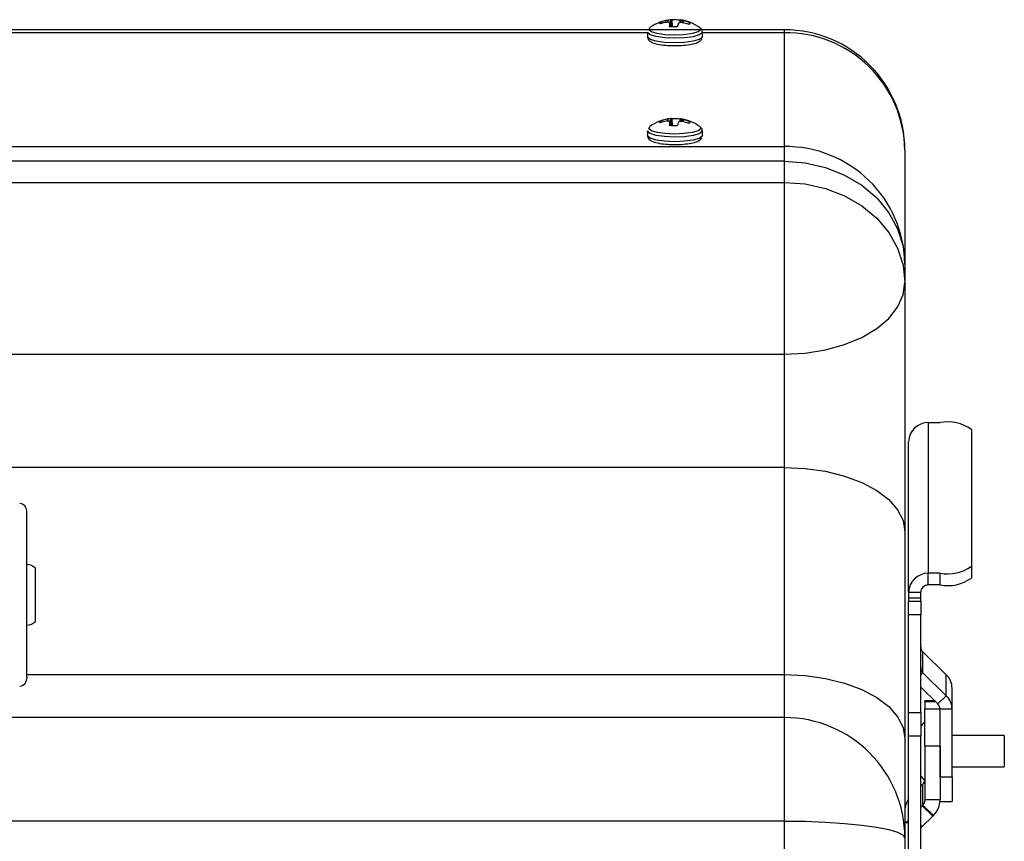
# Model space of a CAD drawing. Units: inches. Extents: x 1 to 59, y 3 to 220.
# Drawn here: x 33 to 37, y 69 to 72 of the extents above; entities that cross this region are included whole.
import ezdxf

# ---------------------------------------------------------------- set-up
doc = ezdxf.new("R2010")
doc.units = ezdxf.units.IN
doc.header["$MEASUREMENT"] = 0

msp = doc.modelspace()

# ---------------------------------------------------------------- linework, layer by layer
at = {"color": 7, "linetype": 'Continuous', "lineweight": 25}
for p, q in [((35.5245, 71.8378), (35.523, 71.8439)), ((35.546, 71.8427), (35.5447, 71.8426)), ((35.5483, 71.8502), (35.5496, 71.8504)), ((35.5578, 71.839), (35.5576, 71.8395)), ((35.5589, 71.8264), (35.5578, 71.8392)), ((35.564, 71.853), (35.5644, 71.8531)), ((35.5692, 71.826), (35.5677, 71.852)), ((35.5923, 71.8387), (35.5919, 71.8382)), ((35.5986, 71.8523), (35.5976, 71.8415)), ((35.5986, 71.8523), (35.5987, 71.8522)), ((35.6081, 71.8411), (35.6067, 71.8413)), ((35.6104, 71.849), (35.6117, 71.8487)), ((35.6353, 71.8353), (35.6369, 71.8412)), ((36.0142, 71.8132), (31.9447, 71.8132)), ((35.4687, 71.8037), (35.4687, 71.7855)), ((35.6877, 71.7855), (35.6877, 71.8037)), ((36.0142, 71.3481), (36.0142, 71.8012)), ((35.6877, 71.7855), (35.6871, 71.7829)), ((35.5245, 71.4442), (35.523, 71.4503)), ((35.546, 71.4491), (35.5447, 71.449)), ((35.5483, 71.4566), (35.5496, 71.4568)), ((35.5578, 71.4454), (35.5576, 71.4459)), ((35.5589, 71.4328), (35.5578, 71.4456)), ((35.564, 71.4594), (35.5644, 71.4595)), ((35.5692, 71.4324), (35.5677, 71.4584)), ((35.5923, 71.4451), (35.5919, 71.4446)), ((35.5986, 71.4587), (35.5976, 71.4479)), ((35.5986, 71.4587), (35.5987, 71.4586)), ((35.6081, 71.4475), (35.6067, 71.4477)), ((35.6104, 71.4554), (35.6117, 71.4551)), ((35.6353, 71.4417), (35.6369, 71.4477)), ((35.4687, 71.4102), (35.4687, 71.3919)), ((35.6877, 71.3919), (35.6877, 71.4102)), ((35.6877, 71.3919), (35.6871, 71.3893)), ((36.0142, 71.2899), (36.0142, 71.3481)), ((36.4942, 71.3332), (36.4942, 70.8801)), ((36.0142, 71.2058), (36.0142, 71.2899)), ((36.0142, 70.5216), (36.0142, 71.2058)), ((36.4942, 70.8801), (36.4942, 70.8069)), ((36.4942, 70.8069), (36.4942, 69.8153)), ((36.0142, 70.0709), (36.0142, 70.5216)), ((36.5872, 70.2496), (36.5872, 69.6499)), ((36.5872, 70.2496), (36.6342, 70.2496)), ((36.7592, 70.2218), (36.7592, 69.6776)), ((36.5092, 69.5738), (36.5092, 70.1735)), ((36.0142, 69.2469), (36.0142, 70.0709)), ((32.9977, 69.2376), (32.9977, 69.8977)), ((36.4942, 69.8153), (36.4942, 68.9914)), ((36.7592, 69.6776), (36.7592, 69.6308)), ((33.032, 69.4763), (33.032, 69.6699)), ((36.6342, 69.6499), (36.5872, 69.6499)), ((36.5872, 69.6031), (36.5872, 69.6499)), ((36.6342, 69.6031), (36.6342, 69.6499)), ((36.6342, 69.6031), (36.5872, 69.6031)), ((36.5572, 69.5738), (36.5092, 69.5738)), ((36.5092, 69.5738), (36.5092, 69.5504)), ((36.5572, 69.5504), (36.5572, 69.5738)), ((36.5572, 69.5504), (36.5092, 69.5504)), ((36.5092, 69.5504), (36.5092, 69.5393)), ((36.5092, 69.5393), (36.5572, 69.5393)), ((36.5092, 69.4839), (36.5092, 69.5393)), ((36.5572, 69.5393), (36.5572, 69.5504)), ((36.5572, 69.5393), (36.5572, 69.4839)), ((36.5572, 69.4839), (36.5092, 69.4839)), ((36.5092, 69.0951), (36.5092, 69.4839)), ((36.5572, 69.0951), (36.5572, 69.4839)), ((33.032, 69.4581), (33.032, 69.4763)), ((36.566, 69.2536), (36.566, 69.3368)), ((36.566, 69.3368), (36.6593, 69.2458)), ((36.6593, 69.1625), (36.566, 69.2536)), ((36.6593, 69.1625), (36.6593, 69.2458)), ((32.9977, 69.2376), (32.9977, 69.2303)), ((36.6254, 69.1294), (36.5572, 69.1959)), ((36.6822, 69.1087), (36.6822, 69.192)), ((36.6129, 69.1416), (36.5742, 69.1416)), ((36.5742, 69.1385), (36.5742, 69.1416)), ((36.5742, 69.1385), (36.5742, 69.1107)), ((36.6593, 69.1625), (36.6254, 69.1294)), ((36.5092, 69.0951), (36.5572, 69.0951)), ((36.5092, 69.0008), (36.5092, 69.0951)), ((36.5572, 69.0951), (36.5572, 69.0008)), ((36.5742, 68.9611), (36.5742, 69.1107)), ((36.6822, 69.1087), (36.6342, 69.1087)), ((36.6342, 68.8392), (36.6342, 69.1087)), ((36.6822, 68.8392), (36.6822, 69.1087)), ((36.0142, 69.0755), (31.4027, 69.0755)), ((36.5742, 69.0598), (36.5572, 69.0411)), ((36.4942, 68.9914), (36.4942, 68.5955)), ((36.5572, 69.0008), (36.5092, 69.0008)), ((36.5092, 68.1007), (36.5092, 69.0008)), ((36.5572, 68.1007), (36.5572, 69.0008)), ((36.8902, 69.0043), (36.6822, 69.0043)), ((36.8902, 69.0043), (36.8902, 68.9877)), ((36.8902, 68.9877), (36.8902, 68.8793)), ((36.6342, 68.9611), (36.5742, 68.9611)), ((36.5742, 68.9611), (36.5742, 68.7477)), ((36.6342, 68.9611), (36.6342, 68.7477)), ((36.6822, 68.8793), (36.8902, 68.8793)), ((36.5572, 68.8425), (36.5742, 68.8238)), ((36.6342, 68.8392), (36.6822, 68.8392)), ((36.6822, 68.8392), (36.6822, 68.7419)), ((36.5654, 68.8103), (36.5572, 68.8023)), ((36.5654, 68.727), (36.5654, 68.8103)), ((36.6342, 68.7477), (36.5742, 68.7477)), ((36.6342, 68.7419), (36.6342, 68.7477)), ((36.6342, 68.7419), (36.6822, 68.7419)), ((36.5625, 68.7242), (36.5572, 68.719)), ((36.5654, 68.727), (36.5625, 68.7242)), ((36.5625, 68.7242), (36.605, 68.6828)), ((36.6078, 68.6856), (36.5654, 68.727)), ((36.0142, 68.5084), (36.0142, 68.6634)), ((36.5092, 68.6593), (36.4942, 68.6593)), ((36.605, 68.6828), (36.563, 68.6419)), ((36.6078, 68.6856), (36.605, 68.6828)), ((36.4942, 68.5955), (36.4942, 68.4606))]:
    msp.add_line(p, q, dxfattribs=at)
at = {"color": 8, "linetype": 'Continuous', "lineweight": 25}
for p, q in [((35.5483, 71.8427), (35.5483, 71.8502)), ((35.5496, 71.8504), (35.5497, 71.8427)), ((35.5589, 71.8264), (35.5578, 71.839)), ((35.5599, 71.8522), (35.5614, 71.8262)), ((35.5664, 71.8259), (35.564, 71.853)), ((35.5644, 71.8531), (35.5668, 71.8259)), ((35.5987, 71.8522), (35.5978, 71.8415)), ((35.6005, 71.8416), (35.6012, 71.8512)), ((35.6029, 71.8508), (35.6022, 71.8415)), ((35.6102, 71.8407), (35.6104, 71.849)), ((35.6117, 71.8487), (35.6114, 71.8404)), ((35.4687, 71.8012), (31.9477, 71.8012)), ((36.0142, 71.8012), (35.6877, 71.8012)), ((36.0142, 71.8012), (36.0142, 71.8132)), ((35.5483, 71.4492), (35.5483, 71.4566)), ((35.5496, 71.4568), (35.5497, 71.4491)), ((35.5589, 71.4328), (35.5578, 71.4454)), ((35.5599, 71.4586), (35.5614, 71.4326)), ((35.5664, 71.4324), (35.564, 71.4594)), ((35.5644, 71.4595), (35.5668, 71.4323)), ((35.5987, 71.4586), (35.5978, 71.448)), ((35.6005, 71.448), (35.6012, 71.4576)), ((35.6029, 71.4572), (35.6022, 71.4479)), ((35.6102, 71.4471), (35.6104, 71.4554)), ((35.6117, 71.4551), (35.6114, 71.4468)), ((31.3294, 71.3481), (36.0142, 71.3481)), ((36.0142, 71.2899), (31.3294, 71.2899)), ((31.3294, 71.2058), (36.0142, 71.2058)), ((31.3294, 70.5216), (36.0142, 70.5216)), ((36.0142, 70.0709), (32.8355, 70.0709)), ((32.9977, 69.2469), (36.0142, 69.2469)), ((36.0142, 69.0755), (36.0142, 69.2469)), ((36.566, 69.2536), (36.5572, 69.245)), ((36.6161, 69.1385), (36.5742, 69.1385)), ((36.5742, 69.1107), (36.6341, 69.1107)), ((36.0142, 68.6634), (36.0142, 69.0755)), ((36.0142, 68.6634), (31.4027, 68.6634)), ((36.5092, 68.6562), (36.4942, 68.6562)), ((36.563, 68.6419), (36.5572, 68.6475))]:
    msp.add_line(p, q, dxfattribs=at)
at = {"color": 7, "linetype": 'Continuous', "lineweight": 25, "flags": 128}
for points in [[(35.5195, 71.8366), (35.5189, 71.8375), (35.5186, 71.8384), (35.5186, 71.8394), (35.5189, 71.8403), (35.5195, 71.8412), (35.5204, 71.8421), (35.5215, 71.843), (35.523, 71.8439)], [(35.6369, 71.8412), (35.6374, 71.8403), (35.6377, 71.8394), (35.6377, 71.8385), (35.6374, 71.8375), (35.6369, 71.8366), (35.636, 71.8357), (35.6348, 71.8348), (35.6334, 71.8339)], [(35.6877, 71.8037), (35.6871, 71.8012), (35.6756, 71.7926), (35.6509, 71.7856), (35.6164, 71.781), (35.5768, 71.7794), (35.5373, 71.7812), (35.5034, 71.786), (35.4795, 71.7932), (35.469, 71.8018), (35.4687, 71.8037)], [(35.5195, 71.443), (35.5189, 71.4439), (35.5186, 71.4449), (35.5186, 71.4458), (35.5189, 71.4467), (35.5195, 71.4476), (35.5204, 71.4486), (35.5215, 71.4494), (35.523, 71.4503)], [(35.6369, 71.4477), (35.6374, 71.4467), (35.6377, 71.4458), (35.6377, 71.4449), (35.6374, 71.4439), (35.6369, 71.443), (35.636, 71.4421), (35.6348, 71.4412), (35.6334, 71.4403)], [(35.6877, 71.4101), (35.6871, 71.4076), (35.6756, 71.399), (35.6509, 71.392), (35.6164, 71.3874), (35.5768, 71.3858), (35.5373, 71.3876), (35.5034, 71.3924), (35.4795, 71.3996), (35.469, 71.4082), (35.4687, 71.4102)], [(36.0142, 71.2899), (36.0975, 71.2837), (36.1783, 71.2652), (36.2542, 71.235), (36.3227, 71.194), (36.3819, 71.1435), (36.4299, 71.085), (36.4652, 71.0203), (36.4869, 70.9513), (36.4942, 70.8801)], [(36.0142, 71.2058), (36.0975, 71.1997), (36.1783, 71.1817), (36.2542, 71.1524), (36.3227, 71.1125), (36.3819, 71.0633), (36.4299, 71.0064), (36.4652, 70.9434), (36.4869, 70.8762), (36.4942, 70.8069)], [(36.0142, 70.5216), (36.0975, 70.5259), (36.1783, 70.5388), (36.2542, 70.5598), (36.3227, 70.5884), (36.3819, 70.6235), (36.4299, 70.6643), (36.4652, 70.7093), (36.4869, 70.7574), (36.4942, 70.8069)], [(36.0142, 70.0709), (36.0975, 70.067), (36.1783, 70.0555), (36.2542, 70.0366), (36.3227, 70.0111), (36.3819, 69.9796), (36.4299, 69.9431), (36.4652, 69.9027), (36.4869, 69.8597), (36.4942, 69.8153)], [(36.0142, 69.2469), (36.0975, 69.243), (36.1783, 69.2315), (36.2542, 69.2127), (36.3227, 69.1871), (36.3819, 69.1556), (36.4299, 69.1191), (36.4652, 69.0788), (36.4869, 69.0357), (36.4942, 68.9914)], [(36.0142, 68.6634), (36.0975, 68.6624), (36.1783, 68.6593), (36.2542, 68.6543), (36.3227, 68.6475), (36.3819, 68.6391), (36.4299, 68.6294), (36.4652, 68.6187), (36.4869, 68.6073), (36.4942, 68.5955)], [(36.5092, 68.6697), (36.5048, 68.6626), (36.5031, 68.6593)]]:
    msp.add_lwpolyline(points, dxfattribs=at)
at = {"color": 8, "linetype": 'Continuous', "lineweight": 25, "flags": 128}
for points in [[(35.6815, 71.8124), (35.6706, 71.8043), (35.6472, 71.7976), (35.6145, 71.7932), (35.5768, 71.7918), (35.5394, 71.7934), (35.5072, 71.798), (35.4846, 71.8048), (35.4746, 71.813), (35.4786, 71.8214), (35.4789, 71.8216)], [(35.6775, 71.8216), (35.6785, 71.8209), (35.6815, 71.8124)], [(35.6871, 71.7829), (35.6756, 71.7744), (35.6509, 71.7673), (35.6164, 71.7627), (35.5768, 71.7612), (35.5373, 71.7629), (35.5034, 71.7677), (35.4795, 71.7749), (35.469, 71.7835), (35.4687, 71.7855)], [(35.6815, 71.4188), (35.6706, 71.4107), (35.6472, 71.404), (35.6145, 71.3996), (35.5768, 71.3982), (35.5394, 71.3999), (35.5072, 71.4044), (35.4846, 71.4112), (35.4746, 71.4194), (35.4786, 71.4279), (35.4789, 71.4281)], [(35.6775, 71.4281), (35.6785, 71.4273), (35.6815, 71.4188)], [(35.6871, 71.3893), (35.6756, 71.3808), (35.6509, 71.3737), (35.6164, 71.3691), (35.5768, 71.3676), (35.5373, 71.3693), (35.5034, 71.3741), (35.4795, 71.3813), (35.469, 71.39), (35.4687, 71.3919)]]:
    msp.add_lwpolyline(points, dxfattribs=at)
at = {"color": 7, "linetype": 'Continuous', "lineweight": 25}
for centre, radius, start, end in [((35.5782, 71.6838), 0.1699, 95.2, 125.7683), ((35.5716, 71.6738), 0.1709, 99.0604, 107.7486), ((35.5758, 71.6848), 0.1677, 99.4517, 108.3688), ((35.5484, 71.7093), 0.1335, 87.8556, 91.0656), ((35.5195, 71.8064), 0.0505, 41.0466, 45.1945), ((35.7046, 71.8081), 0.1501, 168.1257, 172.9069), ((35.5699, 71.8117), 0.0417, 98.1281, 103.9384), ((35.5651, 71.8497), 0.0034, 40.3668, 101.3323), ((35.5781, 71.5922), 0.26, 85.5139, 92.3004), ((35.8151, 71.7725), 0.2327, 163.5958, 166.7344), ((35.6298, 71.7815), 0.0684, 119.1531, 123.22), ((35.5968, 71.6813), 0.1603, 86.4602, 89.3865), ((35.5991, 71.8511), 0.00128, 83.4472, 113.3172), ((35.5937, 71.8355), 0.0175, 64.4848, 73.287), ((35.5782, 71.6838), 0.1699, 54.2317, 82.8784), ((35.5746, 71.7149), 0.1387, 75.0704, 78.2447), ((35.5719, 71.6655), 0.1793, 69.9463, 78.3587), ((35.5758, 71.6811), 0.1714, 69.1231, 77.9117), ((35.5782, 72.0841), 0.2584, 265.0038, 272.312), ((36.0142, 71.3332), 0.48, 0, 90), ((36.0203, 71.3274), 0.4739, 0.7039, 90.7453), ((35.5782, 71.2902), 0.1699, 95.2, 125.7683), ((35.5716, 71.2803), 0.1708, 99.0595, 107.7508), ((35.5758, 71.2912), 0.1677, 99.4519, 108.3698), ((35.5484, 71.3155), 0.1336, 87.8593, 91.0664), ((35.5195, 71.4127), 0.0506, 41.0457, 45.189), ((35.7046, 71.4145), 0.15, 168.1248, 172.9073), ((35.5699, 71.4181), 0.0418, 98.1333, 103.9332), ((35.5651, 71.4562), 0.0034, 40.3668, 101.3415), ((35.5781, 71.1985), 0.26, 85.5148, 92.2995), ((35.815, 71.3789), 0.2325, 163.5945, 166.7349), ((35.6298, 71.3879), 0.0684, 119.1582, 123.2208), ((35.5968, 71.2874), 0.1607, 86.4639, 89.3829), ((35.5991, 71.4575), 0.00128, 83.3948, 113.3696), ((35.5937, 71.4419), 0.0174, 64.4838, 73.2997), ((35.5782, 71.2902), 0.1699, 54.2317, 82.8784), ((35.5746, 71.3214), 0.1387, 75.0704, 78.2447), ((35.5719, 71.2719), 0.1793, 69.9442, 78.3596), ((35.5758, 71.2876), 0.1713, 69.121, 77.9125), ((35.5782, 71.6904), 0.2583, 265.0028, 272.3129), ((36.0203, 70.8743), 0.4739, 0.704, 90.7452), ((36.5862, 70.1725), 0.077, 89.2844, 179.2665), ((36.6639, 70.0881), 0.1642, 54.5321, 100.4221), ((32.9677, 69.8977), 0.03, 0, 87), ((32.9921, 69.6251), 0.06, 48.3363, 85), ((36.6639, 69.8114), 0.1642, 259.5779, 305.4678), ((36.5862, 69.5728), 0.077, 89.2844, 179.2664), ((36.5868, 69.5734), 0.0296, 89.284, 179.2666), ((36.6639, 69.7646), 0.1642, 259.5779, 305.4679), ((32.9921, 69.5029), 0.06, 275, 311.6637), ((36.5861, 69.3576), 0.0289, 180.1268, 225.9082), ((36.5861, 69.2743), 0.0289, 180.1268, 225.9082), ((36.607, 69.1919), 0.0751, 0.1312, 45.9029), ((32.9677, 69.2303), 0.03, 273, 0), ((36.6053, 69.1087), 0.0289, 0.1284, 45.9037), ((36.607, 69.1086), 0.0751, 0.1312, 45.9029), ((36.0142, 68.5955), 0.48, 0, 90), ((36.5451, 68.8311), 0.0291, 314.1699, 346.7791), ((36.5804, 68.7044), 0.0862, 145.6923, 179.9401), ((36.5453, 68.7477), 0.0289, 314.0962, 359.8716), ((36.5475, 68.7479), 0.0867, 314.0947, 359.8712), ((36.5833, 68.6209), 0.0292, 134.2232, 153.56)]:
    msp.add_arc(centre, radius, start, end, dxfattribs=at)
for points, knots in [([(35.5551, 71.8422), (35.555, 71.8423), (35.5547, 71.8425), (35.554, 71.8426), (35.5536, 71.8426), (35.5534, 71.8426)], [0, 0, 0, 0, 0.428802, 0.857384, 1, 1, 1, 1]), ([(35.5985, 71.8416), (35.5982, 71.8416), (35.5974, 71.8416), (35.5968, 71.8414), (35.5965, 71.8413), (35.5965, 71.8412)], [0, 0, 0, 0, 0.4287342, 0.8574802, 1, 1, 1, 1]), ([(35.6012, 71.8512), (35.6014, 71.8512), (35.6017, 71.8511), (35.6023, 71.8509), (35.6028, 71.8508), (35.6029, 71.8508)], [0, 0, 0, 0, 0.428749, 0.857547, 1, 1, 1, 1]), ([(35.6871, 71.8035), (35.6873, 71.8044), (35.6882, 71.8087), (35.6836, 71.8163), (35.6787, 71.8215), (35.6742, 71.8234), (35.6727, 71.824)], [0, 0, 0, 0, 0.08648, 0.448719, 0.81604, 1, 1, 1, 1]), ([(35.4691, 71.7846), (35.4697, 71.7811), (35.471, 71.7741), (35.4793, 71.7667), (35.4921, 71.7601), (35.5158, 71.7543), (35.5439, 71.7507), (35.5618, 71.7505), (35.5674, 71.7505)], [0, 0, 0, 0, 0.105072, 0.210225, 0.378453, 0.64093, 0.888766, 1, 1, 1, 1]), ([(35.5674, 71.7505), (35.5737, 71.7502), (35.5919, 71.7496), (35.6218, 71.7518), (35.6522, 71.7566), (35.6719, 71.7632), (35.6822, 71.7704), (35.6853, 71.7763), (35.6858, 71.7771)], [0, 0, 0, 0, 0.120461, 0.344097, 0.569478, 0.802349, 0.973032, 1, 1, 1, 1]), ([(35.5551, 71.4486), (35.555, 71.4487), (35.5547, 71.4489), (35.554, 71.449), (35.5536, 71.4491), (35.5534, 71.4491)], [0, 0, 0, 0, 0.428802, 0.857401, 1, 1, 1, 1]), ([(35.5985, 71.448), (35.5982, 71.448), (35.5974, 71.448), (35.5968, 71.4478), (35.5965, 71.4477), (35.5965, 71.4476)], [0, 0, 0, 0, 0.428723, 0.857488, 1, 1, 1, 1]), ([(35.6012, 71.4576), (35.6014, 71.4576), (35.6017, 71.4575), (35.6023, 71.4573), (35.6028, 71.4572), (35.6029, 71.4572)], [0, 0, 0, 0, 0.428753, 0.857549, 1, 1, 1, 1]), ([(35.6871, 71.41), (35.6873, 71.4108), (35.6882, 71.4151), (35.6836, 71.4227), (35.6787, 71.4279), (35.6742, 71.4298), (35.6727, 71.4304)], [0, 0, 0, 0, 0.08648, 0.448716, 0.816038, 1, 1, 1, 1]), ([(35.4691, 71.391), (35.4697, 71.3875), (35.471, 71.3805), (35.4793, 71.3731), (35.4921, 71.3665), (35.5158, 71.3607), (35.5439, 71.3571), (35.5618, 71.3569), (35.5674, 71.3569)], [0, 0, 0, 0, 0.105072, 0.210226, 0.378453, 0.64093, 0.888766, 1, 1, 1, 1]), ([(35.5674, 71.3569), (35.5737, 71.3567), (35.5919, 71.356), (35.6218, 71.3582), (35.6522, 71.363), (35.6719, 71.3697), (35.6822, 71.3768), (35.6853, 71.3827), (35.6858, 71.3835)], [0, 0, 0, 0, 0.120461, 0.344097, 0.569478, 0.802349, 0.973032, 1, 1, 1, 1])]:
    msp.add_open_spline(points, degree=3, knots=knots, dxfattribs=at)

doc.saveas('drawing.dxf')
